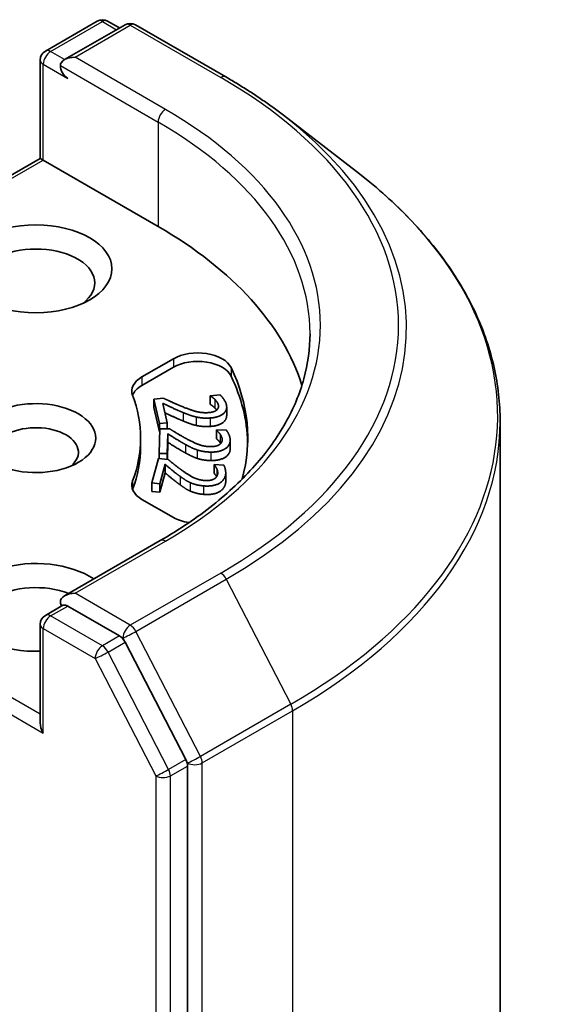
# Model space of a CAD drawing. Units: millimetres. Extents: x 7 to 8474, y 4 to 1409.
# Drawn here: x 190 to 191, y 64 to 67 of the extents above; entities that cross this region are included whole.
import ezdxf

# ---------------------------------------------------------------- set-up
doc = ezdxf.new("R2010")
doc.units = ezdxf.units.MM
doc.header["$LTSCALE"] = 0.5
doc.layers.add('Visible (ISO)', color=7, linetype='Continuous', lineweight=35)
doc.layers.add('Visible Narrow (ISO)', color=7, linetype='Continuous', lineweight=25)

msp = doc.modelspace()

# ---------------------------------------------------------------- linework, layer by layer
at = {"layer": 'Visible (ISO)'}
for p, q in [((189.8605, 67.04313), (190.01057, 67.12977)), ((190.04057, 67.12977), (190.07506, 67.10986)), ((190.0911, 67.11911), (189.91621, 67.01814)), ((190.1211, 67.11911), (190.38273, 66.96806)), ((189.8455, 66.73237), (189.8455, 67.01715)), ((190.5492, 66.85723), (190.76032, 66.6947)), ((189.16132, 66.33736), (189.8455, 66.73237)), ((189.8455, 66.73237), (189.85429, 66.7273)), ((189.85429, 66.7273), (190.18663, 66.53542)), ((190.13986, 66.10017), (190.23065, 66.15259)), ((190.13986, 66.07568), (190.23065, 66.1281)), ((190.33741, 66.04589), (190.3657, 66.04799)), ((190.33741, 66.04589), (190.33741, 66.02139)), ((190.3376, 66.04505), (190.33741, 66.04589)), ((190.3376, 66.04505), (190.3376, 66.02056)), ((190.17452, 66.03622), (190.20265, 66.03832)), ((190.17452, 66.03622), (190.17452, 66.01173)), ((190.19027, 65.9656), (190.17452, 66.03622)), ((190.19027, 65.9411), (190.17452, 66.01173)), ((190.20071, 66.02355), (190.21326, 65.96731)), ((190.3376, 66.02056), (190.33741, 66.02139)), ((190.38493, 66.01277), (190.38493, 65.98827)), ((190.21326, 65.96731), (190.19027, 65.9656)), ((190.19027, 65.9656), (190.19027, 65.9411)), ((190.21326, 65.96731), (190.21326, 65.95006)), ((191.17597, 65.97121), (191.17597, 48.44268)), ((190.19009, 65.87901), (190.19164, 65.95022)), ((190.19145, 65.94119), (190.19027, 65.9411)), ((190.19164, 65.95022), (190.22001, 65.95001)), ((190.2145, 65.93555), (190.21327, 65.87884)), ((190.2145, 65.93555), (190.2145, 65.91105)), ((190.35526, 65.94575), (190.35527, 65.9466)), ((190.35526, 65.94575), (190.35526, 65.92126)), ((190.35527, 65.9466), (190.3838, 65.94639)), ((190.13597, 65.92305), (190.13597, 65.89855)), ((190.2145, 65.91105), (190.21342, 65.86138)), ((190.39515, 65.91739), (190.39515, 65.89289)), ((190.21327, 65.87884), (190.19009, 65.87901)), ((190.19009, 65.87901), (190.19009, 65.86346)), ((190.21327, 65.87884), (190.21327, 65.86139)), ((190.16888, 65.7933), (190.18771, 65.86367)), ((190.18771, 65.86367), (190.21574, 65.86117)), ((190.20678, 65.8473), (190.19179, 65.79125)), ((190.20678, 65.8473), (190.20678, 65.8228)), ((190.34862, 65.84601), (190.34885, 65.84684)), ((190.34862, 65.84601), (190.34862, 65.82151)), ((190.34885, 65.84684), (190.37704, 65.84433)), ((190.20678, 65.8228), (190.19179, 65.76676)), ((190.38219, 65.82276), (190.38219, 65.79826)), ((190.19179, 65.79125), (190.16888, 65.7933)), ((190.16888, 65.7933), (190.16888, 65.7688)), ((190.19179, 65.79125), (190.19179, 65.76676)), ((190.19179, 65.76676), (190.16888, 65.7688)), ((190.23065, 65.69351), (190.13986, 65.74592)), ((190.19284, 65.62651), (189.91621, 65.4668)), ((189.8605, 65.41014), (189.91093, 65.43926)), ((190.07506, 65.35059), (189.925, 65.43723)), ((189.8455, 65.38416), (189.8455, 65.09938)), ((190.26644, 64.99302), (190.09124, 65.33261)), ((190.27148, 47.46371), (190.27148, 64.97426))]:
    msp.add_line(p, q, dxfattribs=at)
for centre, start, end in [((190.02557, 67.10379), 60, 120), ((190.1061, 67.09313), 60, 120), ((189.8755, 67.01715), 120, 180), ((189.8755, 65.38416), 120, 180)]:
    msp.add_arc(centre, 0.03, start, end, dxfattribs=at)
for centre, major_axis, start_param, end_param in [((189.94621, 67.00082), (-0.04243, 0), 4.712389, 6.2831853), ((189.925, 66.98858), (-0.015, 0.02598), 0.7853982, 2.3561945), ((189.12597, 65.92305), (1.5, 0), 0.177095, 0.7853982), ((189.83308, 66.37212), (-0.17, 0), 2.4941852, 6.9305928), ((190.30137, 66.11177), (0.1, 0), 0.2712386, 2.3561945), ((190.30137, 66.08727), (0.1, 0), 0.2712386, 2.3561945), ((189.12597, 65.92305), (1.32, 0), 6.1275786, 6.5544239), ((190.21057, 66.05935), (-0.1, 0), 5.4977871, 6.497504), ((189.12597, 65.89855), (1.32, 0), 0.0160713, 0.2712386), ((190.21057, 66.03485), (-0.1, 0), 5.4977871, 6.0694292), ((189.12597, 65.92305), (1.01, 0), 6.0688666, 6.497504), ((189.83308, 65.92305), (0.17295, 0), 4.2202783, 8.3460923), ((189.83308, 65.88222), (0.12295, 0), 5.6847778, 8.6393798), ((189.12597, 65.89855), (1.01, 0), 6.0688666, 6.2831853), ((190.21057, 65.78675), (-0.1, 0), 6.0688666, 7.0685835), ((190.21057, 65.76225), (-0.1, 0), 6.0688666, 6.0694292), ((190.30137, 65.73433), (-0.1, 0), 0.7853982, 1.3124902), ((189.83308, 65.43315), (-0.22, 0), 3.8470257, 7.9104954), ((189.83308, 65.39233), (-0.17, 0), 4.1189104, 6.9305928), ((189.94621, 65.44948), (-0.04243, 0), 4.712389, 6.2831853), ((189.925, 65.46173), (-0.015, -0.02598), 5.4977871, 6.1236372), ((190.07506, 65.3261), (0.015, -0.02598), 1.4890119, 2.3561945), ((189.8755, 65.08206), (-0.02121, 0.03674), 0.7853982, 1.5707963), ((190.25027, 64.98651), (0.015, -0.02598), 0.7853982, 1.4890119)]:
    msp.add_ellipse(centre, major_axis=major_axis, ratio=0.5773503, start_param=start_param, end_param=end_param, dxfattribs=at)
msp.add_ellipse((189.83308, 66.41295), major_axis=(-0.22, 0), ratio=0.5773503, dxfattribs=at)
for points, degree, knots in [([(190.38273, 66.96806), (190.39469, 66.96116), (190.40649, 66.95415), (190.42974, 66.93994), (190.4412, 66.93273), (190.46377, 66.91813), (190.47487, 66.91074), (190.49673, 66.89576), (190.50748, 66.88818), (190.52862, 66.87284), (190.539, 66.86508), (190.5492, 66.85723)], 3, [3.14159265, 3.14159265, 3.14159265, 3.14159265, 3.16997972, 3.16997972, 3.19836678, 3.19836678, 3.22675384, 3.22675384, 3.25514091, 3.25514091, 3.28352797, 3.28352797, 3.28352797, 3.28352797]), ([(191.17597, 65.97121), (191.17597, 66.02347), (191.17013, 66.07573), (191.14695, 66.17917), (191.1296, 66.23035), (191.08385, 66.3307), (191.05544, 66.37987), (190.98818, 66.47541), (190.94933, 66.52177), (190.8619, 66.61101), (190.81333, 66.65388), (190.76032, 66.6947)], 3, [2.35619449, 2.35619449, 2.35619449, 2.35619449, 2.48488706, 2.48488706, 2.61357963, 2.61357963, 2.7422722, 2.7422722, 2.87096477, 2.87096477, 2.99965734, 2.99965734, 2.99965734, 2.99965734]), ([(190.62597, 66.22515), (190.62597, 66.18162), (190.62005, 66.13808), (190.59635, 66.05172), (190.57858, 66.00889), (190.53131, 65.9249), (190.50181, 65.88374), (190.43162, 65.80421), (190.39093, 65.76584), (190.29927, 65.693), (190.24831, 65.65854), (190.19284, 65.62651)], 3, [3.92699082, 3.92699082, 3.92699082, 3.92699082, 4.08407045, 4.08407045, 4.24115008, 4.24115008, 4.39822972, 4.39822972, 4.55530935, 4.55530935, 4.71238898, 4.71238898, 4.71238898, 4.71238898]), ([(190.2589, 65.97262), (190.24362, 65.97885), (190.21516, 65.99217), (190.20683, 65.99613)], 2, [0, 0, 0, 1, 1.7138376, 1.7138376, 1.7138376]), ([(190.38493, 65.98827), (190.38493, 65.97676), (190.36234, 65.95871), (190.33727, 65.95685)], 2, [0.2201598, 0.2201598, 0.2201598, 1, 2, 2, 2]), ([(190.35572, 65.81131), (190.35452, 65.81378), (190.35037, 65.81946), (190.34862, 65.82151)], 2, [0.2723352, 0.2723352, 0.2723352, 1, 2, 2, 2]), ([(189.91093, 65.43926), (189.91222, 65.44), (189.91437, 65.4404), (189.91944, 65.43979), (189.92232, 65.43878), (189.925, 65.43723)], 3, [0.038953354, 0.038953354, 0.038953354, 0.038953354, 0.050334548, 0.050334548, 0.061715743, 0.061715743, 0.061715743, 0.061715743])]:
    msp.add_open_spline(points, degree=degree, knots=knots, dxfattribs=at)
for points in [[(190.35101, 66.03473), (190.34804, 66.03781), (190.34026, 66.04336), (190.3376, 66.04505)], [(190.3657, 66.04799), (190.37077, 66.04356), (190.38244, 66.02716), (190.38414, 66.01955)], [(190.2589, 65.99712), (190.24362, 66.00334), (190.21041, 66.01889), (190.20071, 66.02355)], [(190.20265, 66.03832), (190.21672, 66.03163), (190.24273, 66.01979), (190.25656, 66.01421)], [(190.25656, 66.01421), (190.2844, 66.00298), (190.31643, 65.99564), (190.33234, 65.99683)], [(190.38414, 66.01955), (190.38772, 66.00349), (190.36234, 65.98321), (190.33727, 65.98134)], [(190.35101, 66.01023), (190.34804, 66.01331), (190.34026, 66.01887), (190.3376, 66.02056)], [(190.3609, 66.01895), (190.35999, 66.02304), (190.35459, 66.03113), (190.35101, 66.03473)], [(190.35599, 66.00434), (190.35941, 66.00733), (190.36186, 66.01468), (190.3609, 66.01895)], [(190.29624, 65.98433), (190.28694, 65.98647), (190.26809, 65.99327), (190.2589, 65.99712)], [(190.33727, 65.98134), (190.32553, 65.98047), (190.30522, 65.98217), (190.29624, 65.98433)], [(190.33234, 65.99683), (190.3407, 65.99745), (190.35258, 66.00135), (190.35599, 66.00434)], [(190.35604, 66.00438), (190.35379, 66.00744), (190.35101, 66.01023)], [(190.29624, 65.95983), (190.28694, 65.96197), (190.26809, 65.96878), (190.2589, 65.97262)], [(190.33727, 65.95685), (190.32553, 65.95597), (190.30522, 65.95767), (190.29624, 65.95983)], [(190.2657, 65.90467), (190.25208, 65.91206), (190.22298, 65.93015), (190.2145, 65.93555)], [(190.22001, 65.95001), (190.23232, 65.94225), (190.25519, 65.92842), (190.26753, 65.92178)], [(190.36603, 65.93445), (190.36383, 65.93774), (190.35748, 65.94387), (190.35526, 65.94575)], [(190.372, 65.91803), (190.37208, 65.92214), (190.3687, 65.93059), (190.36603, 65.93445)], [(190.3838, 65.94639), (190.38774, 65.94159), (190.39531, 65.92441), (190.39515, 65.91673)], [(190.2657, 65.88017), (190.25208, 65.88757), (190.22298, 65.90566), (190.2145, 65.91105)], [(190.29956, 65.88898), (190.29087, 65.89185), (190.27387, 65.90012), (190.2657, 65.90467)], [(190.26753, 65.92178), (190.29236, 65.9084), (190.3223, 65.89855), (190.33834, 65.89843)], [(190.33834, 65.89843), (190.34677, 65.89837), (190.35947, 65.90127), (190.36358, 65.90396)], [(190.39515, 65.91673), (190.39479, 65.90055), (190.36474, 65.88252), (190.33946, 65.8827)], [(190.36603, 65.90995), (190.36383, 65.91324), (190.35748, 65.91937), (190.35526, 65.92126)], [(190.36358, 65.90396), (190.36769, 65.90664), (190.3719, 65.91372), (190.372, 65.91803)], [(190.36769, 65.90737), (190.36691, 65.90868), (190.36603, 65.90995)], [(190.29956, 65.86449), (190.29087, 65.86736), (190.27387, 65.87562), (190.2657, 65.88017)], [(190.33946, 65.8827), (190.32763, 65.88279), (190.30792, 65.88611), (190.29956, 65.88898)], [(190.39515, 65.89224), (190.39479, 65.87605), (190.36474, 65.85802), (190.33946, 65.85821)], [(190.39515, 65.89289), (190.39515, 65.89256), (190.39515, 65.89224)], [(190.24997, 65.81258), (190.23829, 65.821), (190.21386, 65.84127), (190.20678, 65.8473)], [(190.21574, 65.86117), (190.22605, 65.85249), (190.24534, 65.83695), (190.25594, 65.82937)], [(190.33946, 65.85821), (190.32763, 65.85829), (190.30792, 65.86162), (190.29956, 65.86449)], [(190.35655, 65.83394), (190.35517, 65.83738), (190.35037, 65.84396), (190.34862, 65.84601)], [(190.37704, 65.84433), (190.37978, 65.83925), (190.3831, 65.82163), (190.38107, 65.81405)], [(190.24997, 65.78808), (190.23829, 65.79651), (190.21386, 65.81677), (190.20678, 65.8228)], [(190.27969, 65.7943), (190.27178, 65.79785), (190.25695, 65.80741), (190.24997, 65.81258)], [(190.25594, 65.82937), (190.27728, 65.81412), (190.30453, 65.80194), (190.32038, 65.80052)], [(190.38107, 65.81405), (190.37679, 65.79805), (190.34265, 65.78263), (190.31767, 65.78486)], [(190.34672, 65.80395), (190.35144, 65.80627), (190.35733, 65.81294), (190.35846, 65.8172)], [(190.35846, 65.8172), (190.35955, 65.82127), (190.35826, 65.8299), (190.35655, 65.83394)], [(190.27969, 65.76981), (190.27178, 65.77335), (190.25695, 65.78291), (190.24997, 65.78808)], [(190.31767, 65.78486), (190.30597, 65.7859), (190.28727, 65.79079), (190.27969, 65.7943)], [(190.38107, 65.78955), (190.37679, 65.77355), (190.34265, 65.75813), (190.31767, 65.76036)], [(190.32038, 65.80052), (190.32871, 65.79978), (190.342, 65.80162), (190.34672, 65.80395)], [(190.38219, 65.79826), (190.38219, 65.79372), (190.38107, 65.78955)], [(190.31767, 65.76036), (190.30597, 65.76141), (190.28727, 65.76629), (190.27969, 65.76981)]]:
    msp.add_open_spline(points, degree=2, dxfattribs=at)
at = {"layer": 'Visible Narrow (ISO)'}
for p, q in [((189.8755, 67.04165), (190.02557, 67.12829)), ((190.02557, 67.12829), (190.06628, 67.10478)), ((189.94621, 67.02532), (190.1061, 67.11763)), ((190.1061, 67.11763), (190.36773, 66.96658)), ((189.91621, 67.01814), (189.8755, 67.04165)), ((190.20784, 66.87427), (189.94621, 67.02532)), ((189.85429, 66.7273), (189.85429, 67.00491)), ((189.85429, 67.00491), (189.925, 66.96408)), ((189.90379, 67.00082), (190.18663, 66.83752)), ((190.18663, 66.83752), (190.18663, 66.53542)), ((189.18254, 66.33946), (189.85429, 66.7273)), ((190.23065, 66.15259), (190.23065, 66.1281)), ((190.39771, 66.12723), (190.39771, 66.10274)), ((190.13986, 66.10017), (190.13986, 66.07568)), ((190.35101, 66.03473), (190.35101, 66.01023)), ((190.3609, 66.01895), (190.3609, 66.01193)), ((190.2589, 65.99712), (190.2589, 65.97262)), ((190.29624, 65.98433), (190.29624, 65.95983)), ((190.33727, 65.98134), (190.33727, 65.95685)), ((190.36603, 65.93445), (190.36603, 65.90995)), ((190.2657, 65.90467), (190.2657, 65.88017)), ((190.39515, 65.91673), (190.39515, 65.89224)), ((190.29956, 65.88898), (190.29956, 65.86449)), ((190.33946, 65.8827), (190.33946, 65.85821)), ((190.24997, 65.81258), (190.24997, 65.78808)), ((190.35655, 65.83394), (190.35655, 65.81259)), ((190.38107, 65.81405), (190.38107, 65.78955)), ((190.11286, 65.79903), (190.11286, 65.77453)), ((190.27969, 65.7943), (190.27969, 65.76981)), ((190.31767, 65.78486), (190.31767, 65.76036)), ((189.94621, 65.47397), (190.20784, 65.62503)), ((190.36773, 65.53272), (190.1061, 65.38167)), ((189.8455, 65.12387), (189.18254, 65.50663)), ((190.12227, 65.36368), (190.3839, 65.51473)), ((190.3839, 65.51473), (190.5705, 65.15306)), ((190.1061, 65.38167), (189.94621, 65.47397)), ((189.16132, 65.46989), (189.85429, 65.06981)), ((189.8755, 65.40866), (189.925, 65.43723)), ((190.02557, 65.32202), (189.8755, 65.40866)), ((189.85429, 65.06981), (189.85429, 65.37191)), ((189.85429, 65.37191), (190.00435, 65.28527)), ((190.30887, 65.00201), (190.12227, 65.36368)), ((190.07506, 65.35059), (190.02557, 65.32202)), ((190.04174, 65.30403), (190.09124, 65.33261)), ((190.07506, 65.35059), (190.08488, 65.34492)), ((190.08488, 65.34492), (190.09124, 65.33261)), ((190.21695, 64.96444), (190.04174, 65.30403)), ((190.00435, 65.28527), (190.17956, 64.94568)), ((190.5705, 65.15306), (190.30887, 65.00201)), ((190.31391, 64.98325), (190.57554, 65.1343)), ((190.57554, 65.1343), (190.57554, 47.60577)), ((190.26644, 64.99302), (190.21695, 64.96444)), ((190.26644, 64.99302), (190.27148, 64.98325)), ((190.22198, 64.94568), (190.27148, 64.97426)), ((190.27148, 64.98325), (190.27148, 64.97426)), ((190.31391, 47.45472), (190.31391, 64.98325)), ((190.17956, 64.94568), (190.17956, 47.43514)), ((190.22198, 47.43514), (190.22198, 64.94568))]:
    msp.add_line(p, q, dxfattribs=at)
for centre, major_axis, ratio, start_param, end_param in [((190.02557, 67.10379), (-0.015, 0.02598), 0.5773503, 5.4977871, 6.2831853), ((190.02557, 67.10379), (0.015, 0.02598), 0.5773503, 0, 0.7853982), ((190.1061, 67.09313), (-0.015, 0.02598), 0.5773503, 5.4977871, 6.2831853), ((190.1061, 67.09313), (0.015, 0.02598), 0.5773503, 0, 0.7853982), ((189.8755, 67.01715), (-0.015, -0.02598), 0.5773503, 3.9269908, 5.4977871), ((189.8755, 67.01715), (-0.015, 0.02598), 0.5773503, 5.4977871, 6.2831853), ((189.8755, 67.01715), (-0.03, 0), 0.5773503, 0, 0.7853982), ((190.36773, 66.94208), (0.015, 0.02598), 0.5773503, 0, 0.7853982), ((189.12597, 66.24965), (1.75611, 0), 0.5773503, 5.4977871, 7.0685835), ((190.20784, 66.84977), (0.015, 0.02598), 0.5773503, 0.7853982, 2.3561945), ((189.12597, 66.24965), (1.53, 0), 0.5773503, 5.4977871, 7.0685835), ((189.12597, 66.241), (1.77899, 0), 0.5773503, 5.4977871, 6.9266482), ((189.12597, 66.22515), (1.5, 0), 0.5773503, 0, 0.7853982), ((189.12597, 65.98706), (2.04288, 0), 0.5773503, 5.4977871, 6.9266482), ((189.12597, 65.97121), (2.05, 0), 0.5773503, 5.4977871, 6.2831853), ((190.20784, 65.60053), (-0.015, 0.02598), 0.5773503, 5.4977871, 6.2831853), ((190.36773, 65.50822), (0.015, -0.02598), 0.5773503, 1.4890119, 2.3561945), ((189.8755, 65.38416), (0.015, 0.02598), 0.5773503, 0.7853982, 2.3561945), ((189.8755, 65.38416), (-0.015, 0.02598), 0.5773503, 5.4977871, 6.2831853), ((189.8755, 65.38416), (-0.03, 0), 0.5773503, 0, 0.7853982), ((190.1061, 65.35717), (0.015, 0.02598), 0.5773503, 0.7853982, 2.3561945), ((190.1061, 65.35717), (-0.02666, -0.01376), 0.0667023, 0.6170589, 2.1878552), ((190.1061, 65.35717), (-0.015, 0.02598), 0.5773503, 4.6306046, 5.4977871), ((190.02557, 65.29752), (0.015, 0.02598), 0.5773503, 0.7853982, 2.3561945), ((190.02557, 65.29752), (-0.02666, -0.01376), 0.0667023, 0.6170589, 2.1878552), ((190.02557, 65.29752), (-0.015, 0.02598), 0.5773503, 4.6306046, 5.4977871), ((190.55432, 65.14655), (-0.015, 0.02598), 0.5773503, 3.9269908, 4.6306046), ((190.29269, 64.9955), (0.02666, 0.01376), 0.0667023, 3.7586515, 5.3294479), ((190.29269, 64.9955), (-0.015, 0.02598), 0.5773503, 3.9269908, 4.6306046), ((190.20077, 64.95793), (0.02666, 0.01376), 0.0667023, 3.7586515, 5.3294479), ((190.20077, 64.95793), (-0.015, 0.02598), 0.5773503, 3.9269908, 4.6306046), ((190.29269, 64.9955), (-0.03, 0), 0.5773503, 0.7853982, 2.3561945), ((190.20077, 64.95793), (-0.03, 0), 0.5773503, 0.7853982, 2.3561945)]:
    msp.add_ellipse(centre, major_axis=major_axis, ratio=ratio, start_param=start_param, end_param=end_param, dxfattribs=at)

doc.saveas('drawing.dxf')
